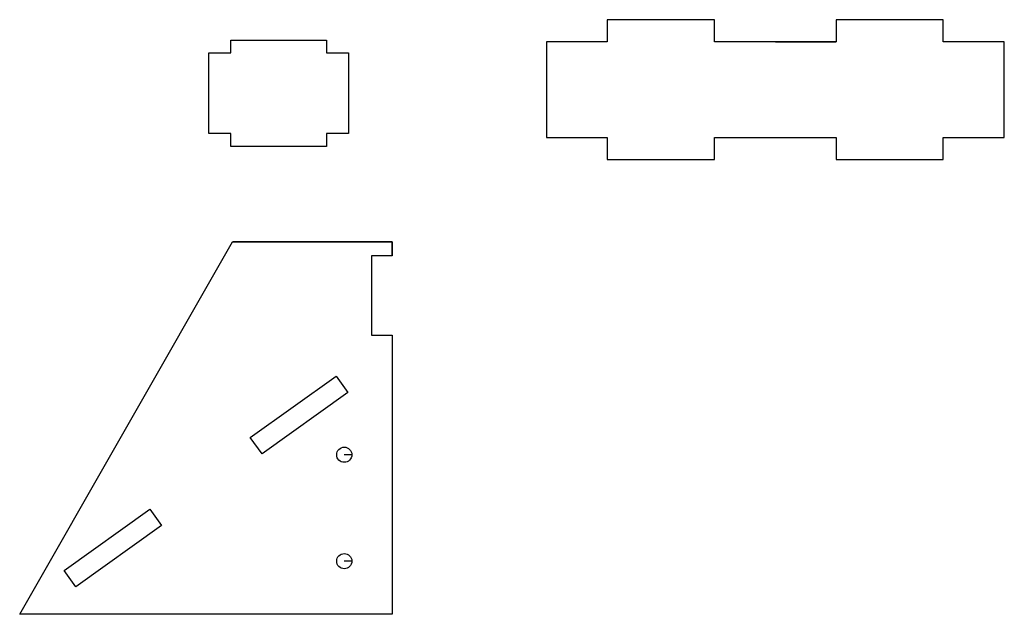
# Model space of a CAD drawing. Units: millimetres. Extents: x -49 to 136, y -98 to 14.
import ezdxf

# ---------------------------------------------------------------- set-up
doc = ezdxf.new("R2010")
doc.units = ezdxf.units.MM
doc.layers.get('0').update_dxf_attribs({"linetype": 'CONTINUOUS'})

msp = doc.modelspace()

# ---------------------------------------------------------------- linework, layer by layer
for p, q in [((93.37, 9.69), (81.91, 9.69)), ((93.37, 9.69), (104.78, 9.69)), ((21.34, -27.93), (-8.66, -27.93)), ((21.34, -30.57), (21.34, -27.93)), ((13.77, -67.93), (12.34, -67.93)), ((13.77, -87.93), (12.34, -87.93))]:
    msp.add_line(p, q)
for points in [[(136.38, -8.31), (136.38, 9.69), (124.92, 9.69), (124.92, 13.84), (104.78, 13.83), (104.78, 9.69), (81.91, 9.69), (81.91, 13.83), (61.77, 13.83), (61.77, 9.69), (50.36, 9.69), (50.36, -8.31), (61.77, -8.31), (61.77, -12.45), (81.91, -12.45), (81.91, -8.31), (104.78, -8.31), (104.78, -12.45), (124.92, -12.46), (124.92, -8.31)], [(-9, 10), (9, 10), (9, 7.6), (13.14, 7.6), (13.14, -7.54), (9, -7.54), (9, -10), (-9, -10), (-9, -7.54), (-13.14, -7.54), (-13.14, 7.6), (-9, 7.6)], [(-8.66, -27.93), (21.34, -27.93), (21.34, -30.57), (17.48, -30.57), (17.48, -45.43), (21.34, -45.43), (21.34, -97.93), (-48.66, -97.93)], [(13, -56.25), (-3.12, -67.77), (-5.33, -64.67), (10.79, -53.16)], [(-40.33, -89.67), (-24.21, -78.16), (-22, -81.25), (-38.12, -92.77)]]:
    msp.add_lwpolyline(points, close=True)
for centre in [(12.34, -67.93), (12.34, -87.93)]:
    msp.add_circle(centre, 1.43)

doc.saveas('drawing.dxf')
